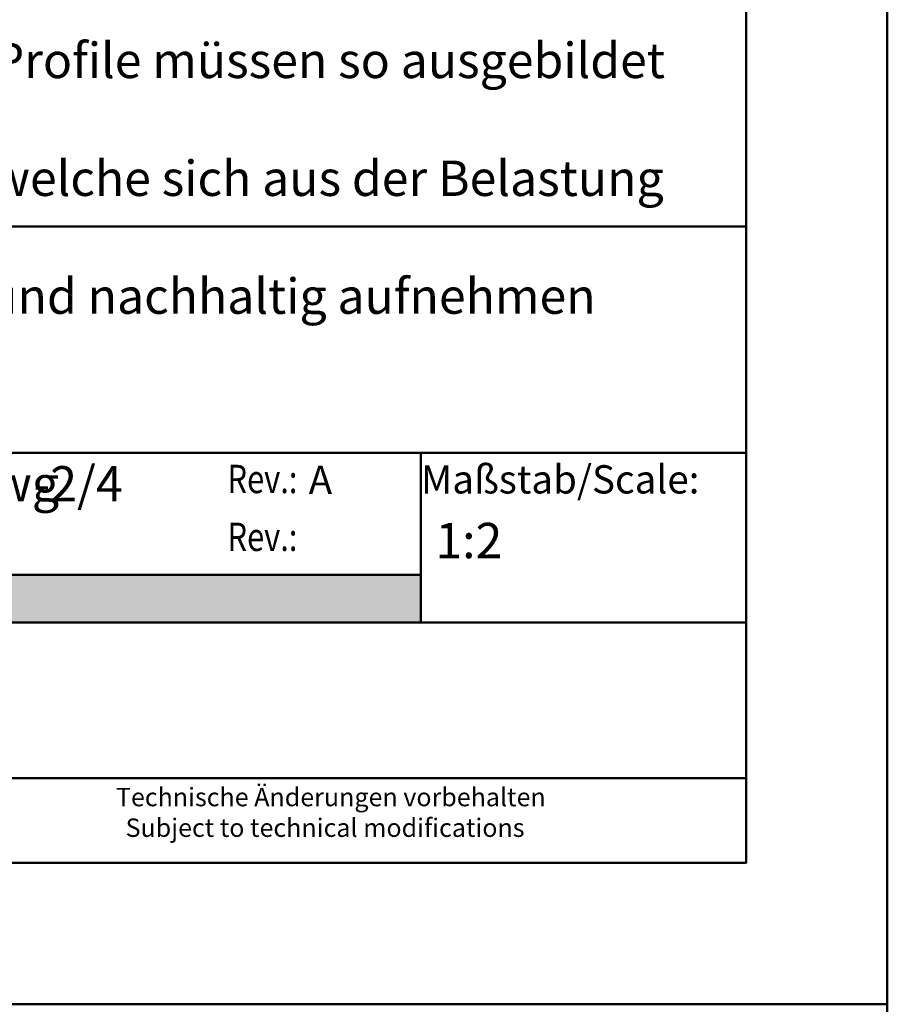
# Model space of a CAD drawing. Units: millimetres. Extents: x 1890 to 3570, y -26 to 1188.
# Drawn here: x 3447 to 3570, y 594 to 733 of the extents above; entities that cross this region are included whole.
import ezdxf
from ezdxf.enums import TextEntityAlignment as Align

# ---------------------------------------------------------------- set-up
doc = ezdxf.new("R2010")
doc.units = ezdxf.units.MM
for name, color, linetype, lineweight in [('AM_0', 7, 'Continuous', 50), ('AM_6', 2, 'Continuous', 35), ('AM_BOR', 7, 'Continuous', 50)]:
    doc.layers.add(name, color=color, linetype=linetype, lineweight=lineweight)
doc.layers.add('AM_12', color=7, linetype='Continuous', lineweight=50, plot=False)
doc.styles.get("Standard").update_dxf_attribs({"font": 'ISOCP.SHX'})

# ---------------------------------------------------------------- blocks, each defined once
blk = doc.blocks.new('DIN_A3_BOS')
at = {"layer": 'AM_12'}
blk.add_lwpolyline([(0, 0), (420, 0), (420, 297), (0, 297)], close=True, dxfattribs=at)
at = {"layer": 'AM_BOR'}
blk.add_lwpolyline([(20, 10), (410, 10), (410, 287), (20, 287)], close=True, dxfattribs=at)
blk = doc.blocks.new('TITLE_BOS')
at = {"layer": 'AM_BOR'}
for p, q in [((0, 45), (-180, 45)), ((0, 45), (0, 0)), ((-110, 29), (0, 29)), ((-23, 17), (-23, 29)), ((0, 17), (-110, 17)), ((-55, 6), (0, 6))]:
    blk.add_line(p, q, dxfattribs=at)
blk.add_lwpolyline([(-180, 0), (0, 0), (0, 44.76)], dxfattribs=at)
at = {"layer": 'AM_BOR', "width": 0.8}
for p in [(-36.691, 26.151), (-36.691, 22.058)]:
    blk.add_text('Rev.:', height=2, dxfattribs=at).set_placement(p)
at = {"layer": 'AM_BOR', "insert": (-23, 28.123), "char_height": 2, "attachment_point": 1}
blk.add_mtext_dynamic_manual_height_columns('{\\W1.51711; }Maßstab/Scale:', width=20.43238, gutter_width=12.5, heights=[0], dxfattribs=at)
at = {"layer": 'AM_BOR', "insert": (-55, 5.306), "char_height": 1.3, "width": 55, "attachment_point": 1}
blk.add_mtext('{\\W8.7371;\\C1;   \\W1;Technische Änderungen vorbehalten\\P\\W9.3092;   \\W1;Subject to technical modifications}', dxfattribs=at)
at = {"layer": 'AM_BOR'}
for tag, p, height in [('GEN-TITLE-DES1', (-108.62, 40.592), 3.645), ('GEN-TITLE-NAME', (-161.075, 38.817), 2), ('GEN-TITLE-DES2', (-108.496, 34.999), 3.645), ('NAME-PRUEFER', (-161.075, 34.596), 2), ('GEN-TITLE-DES2-ENG', (-108.62, 30.374), 3), ('GEN-TITLE-DWG', (-71.929, 25.566), 2.5), ('DOC_REVISION', (-30.944, 26.09), 2), ('BAANNR.', (-71.886, 21.393), 2.5), ('PART_REVISION', (-30.944, 21.997), 2), ('GEN-TITLE-SCA', (-21.982, 21.546), 2.5), ('CDN_STATUS', (-71.987, 17.737), 2.5)]:
    blk.add_attdef(tag, p, '', height=height, dxfattribs=at)
for tag, p in [('GEN-TITLE-DAT', (-119.596, 38.827)), ('DATUM-PRUEFER', (-119.596, 34.529))]:
    blk.add_attdef(tag, text='', height=2, dxfattribs=at).set_placement(p, align=Align.CENTER)

msp = doc.modelspace()

# ---------------------------------------------------------------- hatches: boundary and pattern name
at = {"layer": 'AM_0'}
h = msp.add_hatch(color=256, dxfattribs=at)
h.dxf.hatch_style = 1
h.paths.add_polyline_path([(3330, 648), (3504, 648), (3504, 654.76), (3330, 654.76)])

# ---------------------------------------------------------------- linework, layer by layer
msp.add_lwpolyline([(3330, 648), (3504, 648), (3504, 654.76), (3330, 654.76)], close=True, dxfattribs=at)

# ---------------------------------------------------------------- block references
at = {"layer": 'AM_0', "lineweight": 0, "xscale": 2, "yscale": 2, "zscale": 2}
for p in [(2730, 594), (2730, 0)]:
    msp.add_blockref('DIN_A3_BOS', p, dxfattribs=at)
at = {"layer": 'AM_0', "lineweight": 0}
ref = msp.add_blockref('TITLE_BOS', (3550, 614), dxfattribs=dict(at, xscale=2, yscale=2, zscale=2))
ref.add_attrib('GEN-TITLE-DWG', 'D0012890.dwg', (3406.14, 665.13), dxfattribs={"layer": 'AM_BOR', "height": 5})
ref.add_attrib('DOC_REVISION', 'A', (3488.11, 666.18), dxfattribs={"layer": 'AM_BOR', "height": 4})
ref.add_attrib('GEN-TITLE-SCA', '1:2', (3506.04, 657.09), dxfattribs={"layer": 'AM_BOR', "height": 5})

# ---------------------------------------------------------------- texts
at = {"layer": 'AM_0', "insert": (3449.17, 670.12), "char_height": 5, "width": 18, "attachment_point": 1}
msp.add_mtext('\\pt30;{\\C0;-2/4}', dxfattribs=at)
at = {"layer": 'AM_6', "insert": (3285, 730), "char_height": 5, "width": 260, "attachment_point": 1}
msp.add_mtext('{\\W2.5375;\\C2; \\W1;Die Massiv- und Ständerwerkswände bzw. deren Profile müssen so ausgebildet sein, \\P{\\W3.20031; }dass sie die statischen und dynamischen Kräfte, welche sich aus der Belastung des \\P{\\W3.92812; }verwendeten Türelements ergeben, zuverlässig und nachhaltig aufnehmen können.}', dxfattribs=at)

doc.saveas('drawing.dxf')
